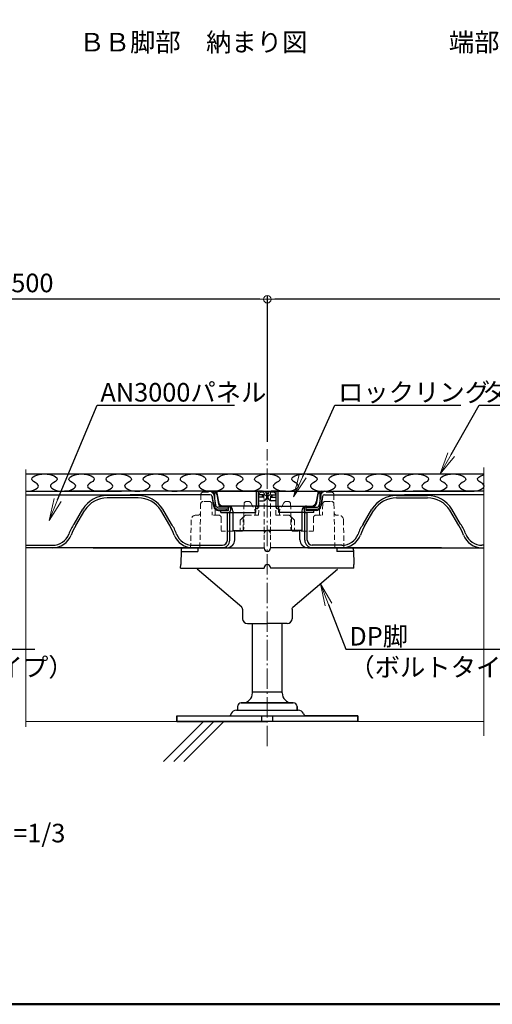
# Model space of a CAD drawing. Extents: x -7986 to -6785, y -3847 to -3016.
# Drawn here: x -7454 to -7263, y -3847 to -3449 of the extents above; entities that cross this region are included whole.
import ezdxf
from ezdxf import colors
from ezdxf.entities.mleader import LeaderData, LeaderLine
from ezdxf.enums import TextEntityAlignment as Align
from ezdxf.math import Vec2, Vec3

# ---------------------------------------------------------------- set-up
doc = ezdxf.new("R2010")
doc.units = 0
doc.header["$LTSCALE"] = 0.33
doc.header["$MEASUREMENT"] = 0
doc.linetypes.add('CENTER', pattern=[12, 5, -0.8, 0.4, -0.8, 5])
doc.linetypes.add('DASHED2', pattern=[9.525, 6.35, -3.175])
doc.layers.get('0').update_dxf_attribs({"linetype": 'CONTINUOUS'})
doc.layers.get('DEFPOINTS').update_dxf_attribs({"linetype": 'CONTINUOUS'})
for name, color, linetype in [('1', 7, 'CONTINUOUS'), ('3', 2, 'CONTINUOUS'), ('7', 9, 'CONTINUOUS'), ('CYA', 4, 'CONTINUOUS'), ('moji', 70, 'CONTINUOUS'), ('SUNPO', 7, 'CONTINUOUS'), ('YEL', 50, 'CONTINUOUS'), ('zumenwaku', 190, 'CONTINUOUS'), ('受け台カバー', 7, 'CONTINUOUS'), ('表面板', 4, 'CONTINUOUS'), ('裏面板', 7, 'CONTINUOUS')]:
    doc.layers.add(name, color=color, linetype=linetype)
for name, color, linetype, lineweight in [('1躯体（ＲＣ）', 9, 'CONTINUOUS', 18), ('6文字', 2, 'CONTINUOUS', 20), ('center', 5, 'CENTER', 18), ('sunpou', 7, 'CONTINUOUS', 18)]:
    doc.layers.add(name, color=color, linetype=linetype, lineweight=lineweight)
doc.styles.add('MSP', font='txt')
doc.styles.get("Standard").update_dxf_attribs({"font": 'simplex.shx', "width": 0.8, "bigfont": 'bigfont.shx'})
doc.dimstyles.new('寸法1：3', dxfattribs={"dimscale": 3, "dimtxt": 2.5, "dimasz": 1, "dimexe": 0.5, "dimexo": 1, "dimtad": 1, "dimdec": 3, "dimzin": 9, "dimdsep": 46, "dimtxsty": 'Standard', "dimblk": 'ORIGIN', "dimcen": 1, "dimclrd": 11, "dimclre": 11, "dimclrt": 2, "dimadec": 3, "dimazin": 2, "dimtfac": 1, "dimtdec": 3, "dimtix": 1, "dimtmove": 2, "dimatfit": 3, "dimldrblk": 'OPEN', "dimfxl": 0, "dimarcsym": 0})

# ---------------------------------------------------------------- blocks, each defined once
blk = doc.blocks.new('_ORIGIN')
at = {"color": 0, "linetype": 'ByBlock'}
blk.add_line((0, 0), (-1, 0), dxfattribs=at)
blk.add_circle((0, 0), 0.5, dxfattribs=at)
blk = doc.blocks.new('*D13')
at = {"layer": 'DEFPOINTS', "color": 0, "transparency": 16777216}
for p in [(-7354.26, -3561.83), (-7354.26, -3622.43), (-7124.26, -3643.04)]:
    blk.add_point(p, dxfattribs=at)
at = {"layer": 'sunpou', "color": 11, "lineweight": -2, "transparency": 16777216}
for p, q in [((-7354.26, -3619.43), (-7354.26, -3560.33)), ((-7124.26, -3640.04), (-7124.26, -3560.33)), ((-7127.26, -3561.83), (-7351.26, -3561.83))]:
    blk.add_line(p, q, dxfattribs=at)
at = {"layer": 'sunpou', "color": 11, "lineweight": -2, "transparency": 16777216, "xscale": 3, "yscale": 3, "zscale": 3, "rotation": 180}
blk.add_blockref('_ORIGIN', (-7354.26, -3561.83), dxfattribs=at)
at = {"layer": 'sunpou', "color": 11, "lineweight": -2, "transparency": 16777216, "xscale": 3, "yscale": 3, "zscale": 3}
blk.add_blockref('_ORIGIN', (-7124.26, -3561.83), dxfattribs=at)
at = {"layer": 'sunpou', "color": 2, "transparency": 16777216, "insert": (-7239.26, -3556.21), "char_height": 7.5, "attachment_point": 5}
blk.add_mtext('500', dxfattribs=at)
blk = doc.blocks.new('_OPEN')
at = {"color": 0, "linetype": 'ByBlock'}
for p, q in [((-1, 0.167), (0, 0)), ((0, 0), (-1, -0.167)), ((0, 0), (-1, 0))]:
    blk.add_line(p, q, dxfattribs=at)
blk = doc.blocks.new('*D19')
at = {"layer": 'DEFPOINTS', "color": 0, "transparency": 16777216}
for p in [(-7554.26, -3561.83), (-7554.26, -3617.23), (-7354.26, -3617.23)]:
    blk.add_point(p, dxfattribs=at)
at = {"layer": 'sunpou', "color": 11, "lineweight": -2, "transparency": 16777216}
for p, q in [((-7554.26, -3614.23), (-7554.26, -3560.33)), ((-7354.26, -3614.23), (-7354.26, -3560.33)), ((-7357.26, -3561.83), (-7551.26, -3561.83))]:
    blk.add_line(p, q, dxfattribs=at)
at = {"layer": 'sunpou', "color": 11, "lineweight": -2, "transparency": 16777216, "xscale": 3, "yscale": 3, "zscale": 3, "rotation": 180}
blk.add_blockref('_ORIGIN', (-7554.26, -3561.83), dxfattribs=at)
at = {"layer": 'sunpou', "color": 11, "lineweight": -2, "transparency": 16777216, "xscale": 3, "yscale": 3, "zscale": 3}
blk.add_blockref('_ORIGIN', (-7354.26, -3561.83), dxfattribs=at)
at = {"layer": 'sunpou', "color": 2, "transparency": 16777216, "insert": (-7454.26, -3556.21), "char_height": 7.5, "attachment_point": 5}
blk.add_mtext('＠500', dxfattribs=at)

msp = doc.modelspace()

# ---------------------------------------------------------------- linework, layer by layer
for p, q in [((-7406.4144, -3641.1323), (-7418.9948, -3641.1323)), ((-7356.2638, -3641.8322), (-7356.2638, -3640.8321)), ((-7352.2646, -3641.8322), (-7352.2646, -3640.8321)), ((-7302.1141, -3641.1323), (-7289.5337, -3641.1323)), ((-7407.6644, -3642.1323), (-7418.9948, -3642.1323)), ((-7406.4144, -3642.1323), (-7407.6644, -3642.1323)), ((-7302.1141, -3642.1323), (-7300.8641, -3642.1323)), ((-7300.8641, -3642.1323), (-7289.5337, -3642.1323)), ((-7432.3199, -3652.679), (-7428.8219, -3646.6202)), ((-7431.6253, -3653.2876), (-7428.0024, -3647.1352)), ((-7393.7035, -3653.2876), (-7397.3265, -3647.1352)), ((-7393.0089, -3652.679), (-7396.5069, -3646.6202)), ((-7370.4142, -3659.2323), (-7370.4142, -3648.0321)), ((-7369.4142, -3659.2323), (-7369.4142, -3648.0321)), ((-7339.1143, -3659.2323), (-7339.1143, -3648.0321)), ((-7338.1143, -3659.2323), (-7338.1143, -3648.0321)), ((-7315.5196, -3652.679), (-7312.0216, -3646.6202)), ((-7314.825, -3653.2876), (-7311.202, -3647.1352)), ((-7276.9032, -3653.2876), (-7280.5261, -3647.1352)), ((-7276.2086, -3652.679), (-7279.7066, -3646.6202)), ((-7370.4142, -3657.2321), (-7370.4143, -3657.2321)), ((-7367.4144, -3655.2393), (-7367.4144, -3655.2321)), ((-7367.4144, -3659.032), (-7367.4144, -3655.2321)), ((-7341.1141, -3655.2394), (-7341.1141, -3655.2321)), ((-7341.1141, -3659.032), (-7341.1141, -3655.2321)), ((-7338.1143, -3657.2321), (-7338.1142, -3657.2321)), ((-7451.7646, -3661.2323), (-7440.9487, -3661.2323)), ((-7384.3801, -3661.2323), (-7372.4142, -3661.2323)), ((-7324.1484, -3661.2323), (-7336.1143, -3661.2323)), ((-7266.7642, -3661.2323), (-7267.5798, -3661.2323)), ((-7424.5909, -3662.2323), (-7451.7646, -3662.2323)), ((-7370.6144, -3662.2321), (-7436.2027, -3662.2321)), ((-7424.5909, -3662.2323), (-7416.6643, -3662.2323)), ((-7416.6643, -3662.2323), (-7371.6143, -3662.2323)), ((-7337.9141, -3662.2321), (-7272.3258, -3662.2321)), ((-7291.8642, -3662.2323), (-7336.9142, -3662.2323)), ((-7283.9376, -3662.2323), (-7291.8642, -3662.2323)), ((-7283.9376, -3662.2323), (-7266.7642, -3662.2323))]:
    msp.add_line(p, q)
at = {"color": 3}
for p, q in [((-7364.6259, -3686.2417), (-7382.5385, -3670.9322)), ((-7343.8995, -3686.2417), (-7325.9869, -3670.9322)), ((-7364.2627, -3687.0445), (-7364.2627, -3690.9321)), ((-7344.2627, -3687.0445), (-7344.2627, -3690.9321)), ((-7362.2627, -3692.9321), (-7354.2627, -3692.9321)), ((-7360.2642, -3720.9322), (-7360.2642, -3692.9321)), ((-7346.2627, -3692.9321), (-7354.2627, -3692.9321)), ((-7348.2642, -3720.9322), (-7348.2642, -3692.9321)), ((-7360.2642, -3720.4322), (-7348.2642, -3720.4322)), ((-7366.7642, -3727.9322), (-7366.2642, -3727.9322)), ((-7366.7642, -3727.9322), (-7341.7642, -3727.9322)), ((-7366.2642, -3726.4322), (-7366.2642, -3727.9322)), ((-7366.2642, -3726.4322), (-7366.2642, -3727.9322)), ((-7364.7642, -3724.9322), (-7364.2642, -3724.9322)), ((-7343.7642, -3724.9322), (-7364.7642, -3724.9322)), ((-7364.2642, -3724.9322), (-7343.7642, -3724.9322)), ((-7343.7642, -3724.9322), (-7344.2642, -3724.9322)), ((-7342.2642, -3726.4322), (-7342.2642, -3727.9322)), ((-7342.2642, -3727.9322), (-7342.2642, -3726.4322)), ((-7341.7642, -3727.9322), (-7342.2642, -3727.9322)), ((-7390.7642, -3730.1322), (-7390.7642, -3732.4322)), ((-7390.7642, -3730.1322), (-7369.2452, -3730.1322)), ((-7390.7642, -3730.1322), (-7317.7642, -3730.1322)), ((-7390.7642, -3732.4322), (-7390.7642, -3730.1322)), ((-7317.7642, -3732.4322), (-7390.7642, -3732.4322)), ((-7390.7642, -3732.4322), (-7354.2642, -3732.4322)), ((-7317.7642, -3732.4322), (-7390.7642, -3732.4322)), ((-7368.8581, -3729.2805), (-7369.2452, -3730.1322)), ((-7368.8581, -3729.2805), (-7369.2452, -3730.1322)), ((-7356.4714, -3732.4322), (-7356.4714, -3730.1322)), ((-7317.7642, -3732.4322), (-7354.2642, -3732.4322)), ((-7352.0571, -3732.4322), (-7352.0571, -3730.1322)), ((-7339.6704, -3729.2805), (-7339.2832, -3730.1322)), ((-7339.6704, -3729.2805), (-7339.2832, -3730.1322)), ((-7317.7642, -3730.1322), (-7339.2832, -3730.1322)), ((-7317.7642, -3730.1322), (-7317.7642, -3732.4322)), ((-7317.7642, -3732.4322), (-7317.7642, -3730.1322))]:
    msp.add_line(p, q, dxfattribs=at)
for centre, radius, start, end in [((-7418.8916, -3652.8604), 11.7282, 90.111285, 147.854493), ((-7406.4372, -3652.8604), 11.7282, 32.145507, 89.888715), ((-7302.0913, -3652.8604), 11.7282, 90.111285, 147.854493), ((-7289.6369, -3652.8604), 11.7282, 32.145507, 89.888715), ((-7418.9823, -3652.7646), 10.6325, 89.633845, 148.03182), ((-7406.3465, -3652.7646), 10.6325, 31.96818, 90.366155), ((-7302.182, -3652.7646), 10.6325, 89.633845, 148.03182), ((-7289.5461, -3652.7646), 10.6325, 31.96818, 90.366155), ((-7419.3788, -3661.9248), 15.9046, 144.455942, 161.087589), ((-7411.8094, -3665.2891), 23.1669, 148.798765, 159.384854), ((-7413.5194, -3665.2891), 23.1669, 20.615146, 31.201235), ((-7405.95, -3661.9248), 15.9046, 18.912411, 35.544058), ((-7302.5785, -3661.9248), 15.9046, 144.455942, 161.087589), ((-7295.0091, -3665.2891), 23.1669, 148.798765, 159.384854), ((-7296.7191, -3665.2891), 23.1669, 20.615146, 31.201235), ((-7289.1497, -3661.9248), 15.9046, 18.912411, 35.544058), ((-7440.9487, -3654.2323), 7, 270, 338.746437), ((-7440.9487, -3654.2323), 8, 270, 338.746437), ((-7384.3801, -3654.2323), 8, 201.253563, 270), ((-7384.3801, -3654.2323), 7, 201.253563, 270), ((-7369.4144, -3655.2321), 2, 270, 270.003974), ((-7339.1141, -3655.2321), 2, 269.996026, 270), ((-7324.1484, -3654.2323), 7, 270, 338.746437), ((-7324.1484, -3654.2323), 8, 270, 338.746437), ((-7267.5798, -3654.2323), 8, 201.253563, 270), ((-7267.5798, -3654.2323), 7, 201.253563, 270), ((-7372.4142, -3659.2323), 2, 270, 0), ((-7372.4142, -3659.2323), 3, 270, 0), ((-7370.6144, -3659.032), 3.2, 270, 0), ((-7337.9141, -3659.032), 3.2, 180, 270), ((-7336.1143, -3659.2323), 3, 180, 270), ((-7336.1143, -3659.2323), 2, 180, 270), ((-7376.5909, -3654.2323), 8, 269.567693, 270), ((-7331.9376, -3654.2323), 8, 270, 270.432307)]:
    msp.add_arc(centre, radius, start, end)
for centre, radius, start, end in [((-7362.2627, -3690.9321), 2, 180, 270), ((-7346.2627, -3690.9321), 2, 270, 360), ((-7364.2642, -3720.9322), 4, 270, 0), ((-7364.2642, -3720.9322), 4, 270, 0), ((-7344.2642, -3720.9322), 4, 180, 270), ((-7344.2642, -3720.9322), 4, 180, 270), ((-7366.7642, -3730.2322), 2.3, 90, 155.556045), ((-7366.7642, -3730.2322), 2.3, 90, 155.556045), ((-7364.7642, -3726.4322), 1.5, 90, 180), ((-7364.7642, -3726.4322), 1.5, 90, 180), ((-7343.7642, -3726.4322), 1.5, 0, 90), ((-7343.7642, -3726.4322), 1.5, 0, 90), ((-7341.7642, -3730.2322), 2.3, 24.443955, 90), ((-7341.7642, -3730.2322), 2.3, 24.443955, 90)]:
    msp.add_arc(centre, radius, start, end, dxfattribs=at)
for points in [[(-7364.2627, -3687.0445), (-7364.2727, -3687.0085), (-7364.3211, -3686.8443), (-7364.4188, -3686.5863), (-7364.5359, -3686.3553), (-7364.6075, -3686.2648), (-7364.6259, -3686.2417)], [(-7344.2627, -3687.0445), (-7344.2527, -3687.0085), (-7344.2043, -3686.8443), (-7344.1066, -3686.5863), (-7343.9895, -3686.3553), (-7343.9179, -3686.2648), (-7343.8995, -3686.2417)], [(-7344.2627, -3687.0445), (-7344.2527, -3687.0085), (-7344.2043, -3686.8443), (-7344.1066, -3686.5863), (-7343.9895, -3686.3553), (-7343.9179, -3686.2648), (-7343.8995, -3686.2417)]]:
    msp.add_open_spline(points, degree=3, knots=[0.573664789, 0.573664789, 0.573664789, 0.573664789, 0.619496339, 0.787105381, 0.945496838, 1, 1, 1, 1], dxfattribs=at)
at = {"layer": '1'}
msp.add_line((-7451.7642, -3632.4323), (-7266.7642, -3632.4323), dxfattribs=at)
at = {"layer": '1躯体（ＲＣ）'}
for p, q in [((-7451.7642, -3732.4322), (-7266.7642, -3732.4322)), ((-7380.0201, -3732.4322), (-7396.2233, -3748.6354)), ((-7375.8522, -3732.4322), (-7392.0484, -3748.6285)), ((-7371.8364, -3732.4322), (-7388.0396, -3748.6354))]:
    msp.add_line(p, q, dxfattribs=at)
at = {"layer": '3'}
for points, knots in [([(-7451.7641, -3639.4323), (-7448.8841, -3639.4192), (-7444.3546, -3637.3719), (-7451.6737, -3634.4948), (-7444.2642, -3631.1205), (-7436.8546, -3634.496), (-7444.1737, -3637.3686), (-7439.6442, -3639.4323), (-7436.7642, -3639.4323)], [2.8763804, 2.8763804, 2.8763804, 2.8763804, 3.99441439, 4.63472681, 5.7527608, 6.87079479, 7.51110721, 8.6291412, 8.6291412, 8.6291412, 8.6291412]), ([(-7436.7642, -3639.4323), (-7433.8841, -3639.4192), (-7429.3546, -3637.3719), (-7436.6737, -3634.4948), (-7429.2642, -3631.1205), (-7421.8546, -3634.496), (-7429.1738, -3637.3686), (-7424.6442, -3639.4323), (-7421.7642, -3639.4323)], [2.8763804, 2.8763804, 2.8763804, 2.8763804, 3.99441439, 4.63472681, 5.7527608, 6.87079479, 7.51110721, 8.6291412, 8.6291412, 8.6291412, 8.6291412]), ([(-7421.7642, -3639.4323), (-7418.8841, -3639.4192), (-7414.3546, -3637.3719), (-7421.6738, -3634.4948), (-7414.2642, -3631.1205), (-7406.8546, -3634.496), (-7414.1738, -3637.3686), (-7409.6442, -3639.4323), (-7406.7642, -3639.4323)], [2.8763804, 2.8763804, 2.8763804, 2.8763804, 3.99441439, 4.63472681, 5.7527608, 6.87079479, 7.51110721, 8.6291412, 8.6291412, 8.6291412, 8.6291412]), ([(-7406.7642, -3639.4323), (-7403.8841, -3639.4192), (-7399.3546, -3637.3719), (-7406.6738, -3634.4948), (-7399.2642, -3631.1205), (-7391.8546, -3634.496), (-7399.1738, -3637.3686), (-7394.6442, -3639.4323), (-7391.7642, -3639.4323)], [2.8763804, 2.8763804, 2.8763804, 2.8763804, 3.99441439, 4.63472681, 5.7527608, 6.87079479, 7.51110721, 8.6291412, 8.6291412, 8.6291412, 8.6291412]), ([(-7391.7642, -3639.4323), (-7388.8841, -3639.4192), (-7384.3546, -3637.3719), (-7391.6738, -3634.4948), (-7384.2642, -3631.1205), (-7376.8546, -3634.496), (-7384.1738, -3637.3686), (-7379.6443, -3639.4323), (-7376.7642, -3639.4323)], [2.8763804, 2.8763804, 2.8763804, 2.8763804, 3.99441439, 4.63472681, 5.7527608, 6.87079479, 7.51110721, 8.6291412, 8.6291412, 8.6291412, 8.6291412]), ([(-7376.7642, -3639.4323), (-7373.8842, -3639.4192), (-7369.3546, -3637.3719), (-7376.6738, -3634.4948), (-7369.2642, -3631.1205), (-7361.8546, -3634.496), (-7369.1738, -3637.3686), (-7364.6443, -3639.4323), (-7361.7642, -3639.4323)], [2.8763804, 2.8763804, 2.8763804, 2.8763804, 3.99441439, 4.63472681, 5.7527608, 6.87079479, 7.51110721, 8.6291412, 8.6291412, 8.6291412, 8.6291412]), ([(-7361.7642, -3639.4323), (-7358.8842, -3639.4192), (-7354.3547, -3637.3719), (-7361.6738, -3634.4948), (-7354.2642, -3631.1205), (-7346.8547, -3634.496), (-7354.1738, -3637.3686), (-7349.6443, -3639.4323), (-7346.7643, -3639.4323)], [2.8763804, 2.8763804, 2.8763804, 2.8763804, 3.99441439, 4.63472681, 5.7527608, 6.87079479, 7.51110721, 8.6291412, 8.6291412, 8.6291412, 8.6291412]), ([(-7346.7643, -3639.4323), (-7343.8842, -3639.4192), (-7339.3547, -3637.3719), (-7346.6738, -3634.4948), (-7339.2643, -3631.1205), (-7331.8547, -3634.496), (-7339.1739, -3637.3686), (-7334.6443, -3639.4323), (-7331.7643, -3639.4323)], [2.8763804, 2.8763804, 2.8763804, 2.8763804, 3.99441439, 4.63472681, 5.7527608, 6.87079479, 7.51110721, 8.6291412, 8.6291412, 8.6291412, 8.6291412]), ([(-7331.7643, -3639.4323), (-7328.8842, -3639.4192), (-7324.3547, -3637.3719), (-7331.6739, -3634.4948), (-7324.2643, -3631.1205), (-7316.8547, -3634.496), (-7324.1739, -3637.3686), (-7319.6443, -3639.4323), (-7316.7643, -3639.4323)], [2.8763804, 2.8763804, 2.8763804, 2.8763804, 3.99441439, 4.63472681, 5.7527608, 6.87079479, 7.51110721, 8.6291412, 8.6291412, 8.6291412, 8.6291412]), ([(-7316.7643, -3639.4323), (-7313.8842, -3639.4192), (-7309.3547, -3637.3719), (-7316.6739, -3634.4948), (-7309.2643, -3631.1205), (-7301.8547, -3634.496), (-7309.1739, -3637.3686), (-7304.6443, -3639.4323), (-7301.7643, -3639.4323)], [2.8763804, 2.8763804, 2.8763804, 2.8763804, 3.99441439, 4.63472681, 5.7527608, 6.87079479, 7.51110721, 8.6291412, 8.6291412, 8.6291412, 8.6291412]), ([(-7301.7643, -3639.4323), (-7298.8842, -3639.4192), (-7294.3547, -3637.3719), (-7301.6739, -3634.4948), (-7294.2643, -3631.1205), (-7286.8547, -3634.496), (-7294.1739, -3637.3686), (-7289.6443, -3639.4323), (-7286.7643, -3639.4323)], [2.8763804, 2.8763804, 2.8763804, 2.8763804, 3.99441439, 4.63472681, 5.7527608, 6.87079479, 7.51110721, 8.6291412, 8.6291412, 8.6291412, 8.6291412]), ([(-7286.7643, -3639.4323), (-7283.8842, -3639.4192), (-7279.3547, -3637.3719), (-7286.6739, -3634.4948), (-7279.2643, -3631.1205), (-7271.8547, -3634.496), (-7279.1739, -3637.3686), (-7274.6444, -3639.4323), (-7271.7643, -3639.4323)], [2.8763804, 2.8763804, 2.8763804, 2.8763804, 3.99441439, 4.63472681, 5.7527608, 6.87079479, 7.51110721, 8.6291412, 8.6291412, 8.6291412, 8.6291412]), ([(-7271.7643, -3639.4323), (-7268.8843, -3639.4192), (-7264.3548, -3637.3719), (-7270.8182, -3634.8312), (-7268.5477, -3633.21), (-7266.7642, -3632.7491)], [2.8763804, 2.8763804, 2.8763804, 2.8763804, 3.99441439, 4.63472681, 5.41645418, 5.41645418, 5.41645418, 5.41645418]), ([(-7451.7647, -3639.4323), (-7451.7645, -3639.4323), (-7451.7644, -3639.4323), (-7451.7642, -3639.4323)], [2.876380401242, 2.8763804012421, 2.8763804012421, 2.8763804012421, 2.876433795952, 2.876433795952, 2.876433795952, 2.876433795952])]:
    msp.add_open_spline(points, degree=3, knots=knots, dxfattribs=at)
msp.add_open_spline([(-7451.7642, -3639.4323), (-7451.7642, -3639.4323), (-7451.7642, -3639.4323), (-7451.7641, -3639.4323)], degree=3, dxfattribs=at)
at = {"layer": '7'}
for centre, start, end in [((-7377.392, -3641.6321), 9.600803, 90), ((-7331.1365, -3641.6321), 90, 170.399197)]:
    msp.add_arc(centre, 0.8, start, end, dxfattribs=at)
at = {"layer": 'center', "ltscale": 5}
msp.add_line((-7354.2642, -3742.4322), (-7354.2642, -3622.4323), dxfattribs=at)
at = {"layer": 'CYA'}
for p, q in [((-7451.7646, -3639.4321), (-7413.1974, -3639.4321)), ((-7451.7646, -3640.8321), (-7409.6643, -3640.8321)), ((-7409.6643, -3639.4321), (-7436.2027, -3639.4321)), ((-7384.6643, -3639.4321), (-7409.6643, -3639.4321)), ((-7377.392, -3640.8321), (-7409.6643, -3640.8321)), ((-7384.6643, -3639.4321), (-7406.9847, -3639.4321)), ((-7385.9143, -3640.8321), (-7406.9847, -3640.8321)), ((-7361.6645, -3639.4321), (-7384.6643, -3639.4321)), ((-7356.1643, -3639.4321), (-7374.6643, -3639.4321)), ((-7361.6644, -3639.4321), (-7355.8642, -3639.4321)), ((-7355.8642, -3640.8321), (-7357.8643, -3640.8321)), ((-7355.8642, -3640.8321), (-7355.8642, -3641.8322)), ((-7354.4642, -3641.8322), (-7354.4642, -3640.8321)), ((-7354.4642, -3640.8321), (-7354.4642, -3641.8322)), ((-7354.0642, -3641.8322), (-7354.0642, -3640.8321)), ((-7354.0642, -3640.8321), (-7354.0642, -3641.8322)), ((-7352.6643, -3640.8321), (-7350.6641, -3640.8321)), ((-7352.6643, -3640.8321), (-7352.6643, -3641.8322)), ((-7346.864, -3639.4321), (-7352.6642, -3639.4321)), ((-7352.3642, -3639.4321), (-7333.8642, -3639.4321)), ((-7346.864, -3639.4321), (-7323.8642, -3639.4321)), ((-7331.1365, -3640.8321), (-7298.8642, -3640.8321)), ((-7323.8642, -3639.4321), (-7298.8642, -3639.4321)), ((-7323.8642, -3639.4321), (-7301.5438, -3639.4321)), ((-7322.6142, -3640.8321), (-7301.5438, -3640.8321)), ((-7298.8642, -3639.4321), (-7272.3258, -3639.4321)), ((-7266.7642, -3640.8321), (-7298.8642, -3640.8321)), ((-7266.7642, -3639.4321), (-7295.3311, -3639.4321)), ((-7355.8642, -3641.8322), (-7357.8643, -3641.8322)), ((-7357.8643, -3643.2322), (-7355.8642, -3643.2322)), ((-7357.8643, -3643.2322), (-7355.8642, -3643.2322)), ((-7352.6643, -3641.8322), (-7350.6641, -3641.8322)), ((-7350.6641, -3643.2322), (-7352.6642, -3643.2322)), ((-7350.6641, -3643.2322), (-7352.6642, -3643.2322))]:
    msp.add_line(p, q, dxfattribs=at)
for centre, start, end in [((-7355.8642, -3640.8321), 0, 90.000052), ((-7355.8642, -3640.8321), 0, 90), ((-7352.6642, -3640.8321), 89.999948, 180), ((-7352.6642, -3640.8321), 90, 180), ((-7355.8642, -3641.8322), 270, 0), ((-7355.8642, -3641.8322), 270, 0), ((-7352.6642, -3641.8322), 180, 270), ((-7352.6642, -3641.8322), 180, 270)]:
    msp.add_arc(centre, 1.4, start, end, dxfattribs=at)
at = {"layer": 'DEFPOINTS', "lineweight": 0}
for p, q in [((-7451.7642, -3734.6441), (-7451.7642, -3630.6542)), ((-7266.7642, -3738.248), (-7266.7642, -3629.803))]:
    msp.add_line(p, q, dxfattribs=at)
at = {"layer": 'SUNPO', "color": 2}
for p, q in [((-7358.7036, -3645.4321), (-7358.7036, -3639.4321)), ((-7349.8249, -3645.4321), (-7349.8249, -3639.4321))]:
    msp.add_line(p, q, dxfattribs=at)
at = {"layer": 'YEL'}
for p, q in [((-7390.6643, -3662.2323), (-7379.6643, -3662.2323)), ((-7317.8642, -3662.2323), (-7328.8642, -3662.2323))]:
    msp.add_line(p, q, dxfattribs=at)
at = {"layer": 'zumenwaku', "linetype": 'Continuous', "lineweight": 50}
msp.add_lwpolyline([(-7985.4835, -3846.7924), (-6785.4835, -3846.7924), (-6785.4835, -3015.7924), (-7985.4835, -3015.7924)], close=True, dxfattribs=at)
at = {"layer": '受け台カバー', "color": 2, "linetype": 'DASHED2', "lineweight": 9}
for p, q in [((-7381.1216, -3640.7575), (-7381.1708, -3643.5749)), ((-7380.1218, -3639.7749), (-7376.4881, -3639.7749)), ((-7375.343, -3649.0749), (-7375.4882, -3640.7575)), ((-7357.658, -3640.7619), (-7357.7668, -3649.0749)), ((-7356.6581, -3639.7749), (-7355.6163, -3639.7749)), ((-7355.5168, -3662.2363), (-7355.6163, -3639.7749)), ((-7354.1684, -3641.2749), (-7354.3652, -3641.2749)), ((-7354.3652, -3641.2749), (-7354.1684, -3641.2749)), ((-7353.0168, -3662.2363), (-7352.9173, -3639.7749)), ((-7351.8755, -3639.7749), (-7352.9173, -3639.7749)), ((-7350.8756, -3640.7619), (-7350.7668, -3649.0749)), ((-7333.1906, -3649.0749), (-7333.0454, -3640.7575)), ((-7328.4118, -3639.7749), (-7332.0455, -3639.7749)), ((-7327.412, -3640.7575), (-7327.3628, -3643.5749)), ((-7381.5024, -3662.2363), (-7381.1708, -3643.5749)), ((-7377.6455, -3643.5749), (-7380.1881, -3643.5749)), ((-7376.6456, -3644.5575), (-7376.5668, -3649.0749)), ((-7363.6798, -3644.5618), (-7363.8117, -3654.5881)), ((-7362.6799, -3643.5749), (-7361.8441, -3643.5749)), ((-7360.9781, -3644.0749), (-7359.3508, -3646.8936)), ((-7347.5555, -3644.0749), (-7349.1828, -3646.8936)), ((-7345.8537, -3643.5749), (-7346.6894, -3643.5749)), ((-7344.8538, -3644.5618), (-7344.7219, -3654.5881)), ((-7331.888, -3644.5575), (-7331.9668, -3649.0749)), ((-7330.8881, -3643.5749), (-7328.3455, -3643.5749)), ((-7327.0311, -3662.2363), (-7327.3628, -3643.5749)), ((-7382.2495, -3649.0749), (-7383.0256, -3649.0749)), ((-7381.2668, -3649.0749), (-7381.2612, -3648.7556)), ((-7373.9183, -3649.0749), (-7376.5668, -3649.0749)), ((-7362.7522, -3649.0749), (-7357.7668, -3649.0749)), ((-7359.2168, -3647.3936), (-7359.2168, -3649.0749)), ((-7345.7814, -3649.0749), (-7350.7668, -3649.0749)), ((-7349.3168, -3647.3936), (-7349.3168, -3649.0749)), ((-7334.6153, -3649.0749), (-7331.9668, -3649.0749)), ((-7327.2668, -3649.0749), (-7327.2724, -3648.7556)), ((-7326.2841, -3649.0749), (-7325.508, -3649.0749)), ((-7385.0253, -3651.04), (-7385.2266, -3662.2363)), ((-7372.9183, -3650.0749), (-7372.9183, -3655.5749)), ((-7365.2668, -3651.0516), (-7363.7452, -3649.5299)), ((-7365.2668, -3651.0516), (-7365.2668, -3655.5749)), ((-7364.0168, -3649.8016), (-7364.0168, -3655.1818)), ((-7343.2668, -3651.0516), (-7344.7884, -3649.5299)), ((-7344.5168, -3649.8016), (-7344.5168, -3655.1818)), ((-7343.2668, -3651.0516), (-7343.2668, -3655.5749)), ((-7335.6153, -3650.0749), (-7335.6153, -3655.5749)), ((-7323.5083, -3651.04), (-7323.3069, -3662.2363)), ((-7364.8116, -3655.5749), (-7372.9183, -3655.5749)), ((-7343.722, -3655.5749), (-7335.6153, -3655.5749))]:
    msp.add_line(p, q, dxfattribs=at)
at = {"layer": '受け台カバー'}
for p in [(-7368.1674, -3655.2345), (-7340.3572, -3655.2345)]:
    msp.add_line(p, (-7354.2623, -3655.3242), dxfattribs=at)
at = {"layer": '受け台カバー', "color": 2}
for p, q in [((-7389.1251, -3663.2189), (-7389.2262, -3669.0095)), ((-7389.1341, -3663.7363), (-7382.307, -3663.7363)), ((-7388.1253, -3662.2363), (-7355.5168, -3662.2363)), ((-7382.307, -3662.2363), (-7382.307, -3663.7363)), ((-7355.5168, -3662.2363), (-7355.5168, -3662.4863)), ((-7320.4083, -3662.2363), (-7353.0168, -3662.2363)), ((-7353.0168, -3662.2363), (-7353.0168, -3662.4863)), ((-7326.2266, -3662.2363), (-7326.2266, -3663.7363)), ((-7319.3994, -3663.7363), (-7326.2266, -3663.7363)), ((-7319.4085, -3663.2189), (-7319.3074, -3669.0095)), ((-7389.2668, -3670.5363), (-7389.2401, -3669.0091)), ((-7319.2668, -3670.5363), (-7319.2934, -3669.0091)), ((-7389.2668, -3670.5363), (-7355.5168, -3670.5363)), ((-7355.5168, -3670.2863), (-7355.5168, -3670.5363)), ((-7353.0168, -3670.2863), (-7353.0168, -3670.5363)), ((-7319.2668, -3670.5363), (-7353.0168, -3670.5363))]:
    msp.add_line(p, q, dxfattribs=at)
at = {"layer": '受け台カバー', "color": 2, "linetype": 'DASHED2', "lineweight": 9}
for centre, radius, start, end in [((-7380.1218, -3640.7749), 1, 90, 179), ((-7376.4881, -3640.7749), 1, 1, 90), ((-7356.6581, -3640.7749), 1, 90, 179.25), ((-7354.3652, -3640.0249), 1.25, 180, 270), ((-7354.1684, -3640.0249), 1.25, 270, 0), ((-7351.8755, -3640.7749), 1, 0.75, 90), ((-7332.0455, -3640.7749), 1, 90, 179), ((-7328.4118, -3640.7749), 1, 1, 90), ((-7380.1881, -3644.5749), 1, 90, 179), ((-7377.6455, -3644.5749), 1, 1, 90), ((-7362.6799, -3644.5749), 1, 90, 179.246152), ((-7361.8441, -3644.5749), 1, 30, 90), ((-7346.6894, -3644.5749), 1, 90, 150), ((-7345.8537, -3644.5749), 1, 0.753848, 90), ((-7330.8881, -3644.5749), 1, 90, 179), ((-7328.3455, -3644.5749), 1, 1, 90), ((-7383.0256, -3651.0749), 2, 90, 179), ((-7382.2495, -3648.0749), 1, 270, 359), ((-7373.9183, -3650.0749), 1, 0, 90), ((-7362.7522, -3650.0749), 1, 90, 179.246152), ((-7360.2168, -3647.3936), 1, 0, 30), ((-7348.3168, -3647.3936), 1, 150, 180), ((-7345.7814, -3650.0749), 1, 0.753848, 90), ((-7334.6153, -3650.0749), 1, 90, 180), ((-7326.2841, -3648.0749), 1, 181, 270), ((-7325.508, -3651.0749), 2, 1, 90), ((-7364.8116, -3654.5749), 1, 270, 359.246152), ((-7343.722, -3654.5749), 1, 180.753848, 270)]:
    msp.add_arc(centre, radius, start, end, dxfattribs=at)
at = {"layer": '受け台カバー', "color": 2, "lineweight": 9}
for start, end in [(90, 180), (0, 90)]:
    msp.add_arc((-7354.2668, -3656.5249), 1.25, start, end, dxfattribs=at)
at = {"layer": '受け台カバー', "color": 2}
for centre, radius, start, end in [((-7388.1253, -3663.2363), 1, 90, 179), ((-7354.2668, -3662.4863), 1.25, 180, 270), ((-7354.2668, -3662.4863), 1.25, 270, 0), ((-7320.4083, -3663.2363), 1, 1, 90), ((-7354.2668, -3670.2863), 1.25, 90, 180), ((-7354.2668, -3670.2863), 1.25, 0, 90)]:
    msp.add_arc(centre, radius, start, end, dxfattribs=at)
at = {"layer": '表面板'}
for p, q in [((-7375.9159, -3640.7653), (-7375.1855, -3645.0834)), ((-7374.6774, -3640.7653), (-7374.0289, -3644.5989)), ((-7357.8643, -3645.9167), (-7357.8643, -3639.4321)), ((-7350.6641, -3645.9167), (-7350.6641, -3639.4321)), ((-7333.8511, -3640.7653), (-7334.4996, -3644.5989)), ((-7332.6126, -3640.7653), (-7333.343, -3645.0834)), ((-7376.6032, -3641.4987), (-7375.9879, -3645.1365)), ((-7331.9253, -3641.4987), (-7332.5406, -3645.1365)), ((-7369.9414, -3646.6363), (-7374.2131, -3646.6363)), ((-7369.9414, -3645.9167), (-7374.1995, -3645.9167)), ((-7358.7036, -3645.4321), (-7373.0429, -3645.4321)), ((-7372.9887, -3648.0321), (-7372.9887, -3647.2321)), ((-7372.9887, -3648.0321), (-7358.957, -3648.0321)), ((-7369.9414, -3647.2321), (-7369.9414, -3645.4321)), ((-7369.1683, -3646.2321), (-7369.1683, -3647.2321)), ((-7358.957, -3648.0321), (-7358.957, -3645.4321)), ((-7358.8643, -3646.2321), (-7358.957, -3646.2321)), ((-7358.2509, -3646.5863), (-7358.8643, -3646.2321)), ((-7357.8643, -3645.9167), (-7358.7036, -3645.4321)), ((-7358.2509, -3646.5863), (-7357.8643, -3645.9167)), ((-7350.6641, -3645.9167), (-7349.8249, -3645.4321)), ((-7350.2775, -3646.5863), (-7350.6641, -3645.9167)), ((-7350.2775, -3646.5863), (-7349.6641, -3646.2321)), ((-7349.8249, -3645.4321), (-7335.4856, -3645.4321)), ((-7349.6641, -3646.2321), (-7349.5715, -3646.2321)), ((-7349.5715, -3648.0321), (-7349.5715, -3645.4321)), ((-7335.5398, -3648.0321), (-7349.5715, -3648.0321)), ((-7339.3602, -3646.2321), (-7339.3602, -3647.2321)), ((-7338.5871, -3647.2321), (-7338.5871, -3645.4321)), ((-7338.5871, -3645.9167), (-7334.329, -3645.9167)), ((-7338.5871, -3646.6363), (-7334.3154, -3646.6363)), ((-7335.5398, -3648.0321), (-7335.5398, -3647.2321))]:
    msp.add_line(p, q, dxfattribs=at)
for centre, radius, start, end in [((-7377.4935, -3641.0321), 1.6, 9.600803, 90), ((-7376.2549, -3641.0321), 1.6, 9.600803, 90), ((-7332.2735, -3641.0321), 1.6, 90, 170.399197), ((-7331.035, -3641.0321), 1.6, 90, 170.399197), ((-7374.2131, -3644.8363), 1.8, 189.600803, 270), ((-7374.1995, -3644.9167), 1, 189.600803, 270), ((-7373.0429, -3644.4321), 1, 189.600803, 270), ((-7335.4856, -3644.4321), 1, 270, 350.399197), ((-7334.329, -3644.9167), 1, 270, 350.399197), ((-7334.3154, -3644.8363), 1.8, 270, 350.399197), ((-7369.9683, -3646.2321), 0.8, 0, 90), ((-7369.9683, -3647.2321), 0.8, 270, 0), ((-7338.5602, -3646.2321), 0.8, 90, 180), ((-7338.5602, -3647.2321), 0.8, 180, 270)]:
    msp.add_arc(centre, radius, start, end, dxfattribs=at)
at = {"layer": '裏面板'}
for p, q in [((-7374.7674, -3639.4345), (-7374.0459, -3643.7633)), ((-7374.7674, -3639.4345), (-7333.7572, -3639.4345)), ((-7333.7572, -3639.4345), (-7334.4786, -3643.7633)), ((-7375.9267, -3645.5651), (-7376.6032, -3641.4987)), ((-7332.6018, -3645.5651), (-7331.9253, -3641.4987)), ((-7373.9546, -3647.2321), (-7369.9414, -3647.2321)), ((-7354.2623, -3645.4345), (-7372.0732, -3645.4345)), ((-7370.6935, -3647.2321), (-7370.6935, -3646.6363)), ((-7368.1674, -3647.4345), (-7368.1674, -3655.2345)), ((-7354.2623, -3645.4345), (-7336.4514, -3645.4345)), ((-7340.3572, -3647.4345), (-7340.3572, -3655.2345)), ((-7334.5739, -3647.2321), (-7338.5871, -3647.2321)), ((-7337.835, -3647.2321), (-7337.835, -3646.6363))]:
    msp.add_line(p, q, dxfattribs=at)
for centre, start, end in [((-7372.0732, -3643.4345), 189.462322, 270), ((-7336.4514, -3643.4345), 270, 350.537678), ((-7373.9546, -3645.2321), 189.583324, 270), ((-7370.1674, -3647.4345), 0, 90), ((-7338.3572, -3647.4345), 90, 180), ((-7334.5739, -3645.2321), 270, 350.416676)]:
    msp.add_arc(centre, 2, start, end, dxfattribs=at)

# ---------------------------------------------------------------- texts
at = {"layer": 'moji', "style": 'MSP'}
for s, p in [('ＢＢ脚部\u3000納まり図', (-7384.1327, -3464.0195)), ('端部\u3000納まり図', (-7245.1598, -3464.0195))]:
    msp.add_text(s, height=7.5, dxfattribs=at).set_placement(p, align=Align.BOTTOM_CENTER)
at = {"layer": 'moji', "insert": (-7534.5982, -3773.8363), "char_height": 7.5, "width": 194.3136, "attachment_point": 1, "style": 'MSP'}
msp.add_mtext('縦断面詳細図\u3000S=1/3', dxfattribs=at)

# ---------------------------------------------------------------- dimensions: what is measured, and where the dimension line sits
at = {"layer": 'sunpou'}
for base, p1, p2, text, picture, middle in [((-7554.2643, -3561.8333), (-7354.2642, -3617.2326), (-7554.2643, -3617.2326), '＠500', '*D19', (-7454.2643, -3556.2083)), ((-7354.2642, -3561.8333), (-7124.2642, -3643.0404), (-7354.2642, -3622.4323), '500', '*D13', (-7239.2642, -3556.2083))]:
    dim = msp.add_linear_dim(base=base, p1=p1, p2=p2, text=text, dimstyle='寸法1：3', dxfattribs=at)
    dim.commit()
    dim.dimension.update_dxf_attribs({"geometry": picture, "text_midpoint": middle})

# ---------------------------------------------------------------- leaders
at = {"layer": '6文字'}
ml = msp.add_multileader_mtext('Standard', dxfattribs=at)
ml.set_content('AN3000パネル', color=256)
ml.set_leader_properties(color=11)
ml.set_arrow_properties(name='OPEN')
ml.build(insert=Vec2(0, 0))
ml.multileader.update_dxf_attribs({"text_left_attachment_type": 6, "text_right_attachment_type": 6, "dogleg_length": 0.36, "arrow_head_size": 9, "scale": 3})
ctx = ml.context
ctx.base_point, ctx.scale, ctx.char_height, ctx.arrow_head_size, ctx.landing_gap_size, ctx.plane_origin = Vec3(-7421.9413, -3604.6784), 3, 7.5, 9, 0.27, Vec3(-7342.857, -3604.6784)
ctx.left_attachment, ctx.right_attachment = 6, 6
notes = []
notes.append((ctx, [(0, (1, 1, 0), (-7423.0213, -3604.6784), (1, 0), 1.08, [(0, [(-7442.4169, -3651.2608)], 0, [])])]))
ctx.mtext.insert, ctx.mtext.flow_direction = Vec3(-7421.6713, -3595.6784), 5
ml = msp.add_multileader_mtext('Standard', dxfattribs=at)
ml.set_content('ロックリング', color=256)
ml.set_leader_properties(color=11)
ml.set_arrow_properties(name='OPEN')
ml.build(insert=Vec2(0, 0))
ml.multileader.update_dxf_attribs({"text_left_attachment_type": 6, "text_right_attachment_type": 6, "dogleg_length": 0.36, "arrow_head_size": 9, "scale": 3})
ctx = ml.context
ctx.base_point, ctx.scale, ctx.char_height, ctx.arrow_head_size, ctx.landing_gap_size, ctx.plane_origin = Vec3(-7325.9632, -3604.6708), 3, 7.5, 9, 0.27, Vec3(-7246.8789, -3604.6708)
ctx.left_attachment, ctx.right_attachment = 6, 6
notes.append((ctx, [(0, (1, 1, 0), (-7327.0432, -3604.6708), (1, 0), 1.08, [(0, [(-7343.6763, -3641.6506)], 0, [])])]))
ctx.mtext.insert, ctx.mtext.flow_direction = Vec3(-7325.6932, -3595.6708), 5
ml = msp.add_multileader_mtext('Standard', dxfattribs=at)
ml.set_content('タイルカーペット\\P（オプション）', color=256)
ml.set_leader_properties(color=11)
ml.set_arrow_properties(name='OPEN')
ml.build(insert=Vec2(0, 0))
ml.multileader.update_dxf_attribs({"text_left_attachment_type": 6, "text_right_attachment_type": 6, "dogleg_length": 0.36, "arrow_head_size": 9, "scale": 3})
ctx = ml.context
ctx.base_point, ctx.scale, ctx.char_height, ctx.arrow_head_size, ctx.landing_gap_size, ctx.plane_origin = Vec3(-7267.6913, -3604.6784), 3, 7.5, 9, 0.27, Vec3(-7188.607, -3604.6784)
ctx.left_attachment, ctx.right_attachment = 6, 6
notes.append((ctx, [(0, (1, 1, 0), (-7268.7713, -3604.6784), (1, 0), 1.08, [(0, [(-7284.439, -3632.4323)], 0, [])])]))
ctx.mtext.insert, ctx.mtext.flow_direction = Vec3(-7267.4213, -3595.6784), 5
ml = msp.add_multileader_mtext('Standard', dxfattribs=at)
ml.set_content('DP脚\\P（ボルトタイプ）', color=256)
ml.set_leader_properties(color=11)
ml.set_arrow_properties(name='OPEN')
ml.build(insert=Vec2(0, 0))
ml.multileader.update_dxf_attribs({"text_left_attachment_type": 6, "text_right_attachment_type": 6, "dogleg_length": 0.36, "arrow_head_size": 9, "scale": 3})
ctx = ml.context
ctx.base_point, ctx.scale, ctx.char_height, ctx.arrow_head_size, ctx.landing_gap_size, ctx.plane_origin = Vec3(-7514.5875, -3703.2807), 3, 7.5, 9, 0.27, Vec3(-7411.4034, -3714.6505)
ctx.left_attachment, ctx.right_attachment = 6, 6
notes.append((ctx, [(0, (1, 1, 0), (-7515.6675, -3703.2807), (1, 0), 1.08, [(0, [(-7532.285, -3676.3314)], 0, [])])]))
ctx.mtext.insert, ctx.mtext.flow_direction = Vec3(-7514.3175, -3694.2807), 5
ml = msp.add_multileader_mtext('Standard', dxfattribs=at)
ml.set_content('DP脚\\P（ボルトタイプ）', color=256)
ml.set_leader_properties(color=11)
ml.set_arrow_properties(name='OPEN')
ml.build(insert=Vec2(0, 0))
ml.multileader.update_dxf_attribs({"text_left_attachment_type": 6, "text_right_attachment_type": 6, "dogleg_length": 0.36, "arrow_head_size": 9, "scale": 3})
ctx = ml.context
ctx.base_point, ctx.scale, ctx.char_height, ctx.arrow_head_size, ctx.landing_gap_size, ctx.plane_origin = Vec3(-7321.4314, -3703.2807), 3, 7.5, 9, 0.27, Vec3(-7212.982, -3704.6505)
ctx.left_attachment, ctx.right_attachment = 6, 6
notes.append((ctx, [(0, (1, 1, 0), (-7322.5114, -3703.2807), (1, 0), 1.08, [(0, [(-7332.8414, -3676.7905)], 0, [])])]))
ctx.mtext.insert, ctx.mtext.flow_direction = Vec3(-7321.1614, -3694.2807), 5
for ctx, leaders in notes:
    for number, flags, end, landing, length, lines in leaders:
        leader = LeaderData()
        leader.index, (leader.has_last_leader_line, leader.has_dogleg_vector, leader.attachment_direction) = number, flags
        leader.last_leader_point, leader.dogleg_vector, leader.dogleg_length = Vec3(end), Vec3(landing), length
        for number, points, colour, breaks in lines:
            line = LeaderLine()
            line.index, line.vertices, line.color, line.breaks = number, Vec3.list(points), colors.encode_raw_color(colour), breaks
            leader.lines.append(line)
        ctx.leaders.append(leader)

doc.saveas('drawing.dxf')
